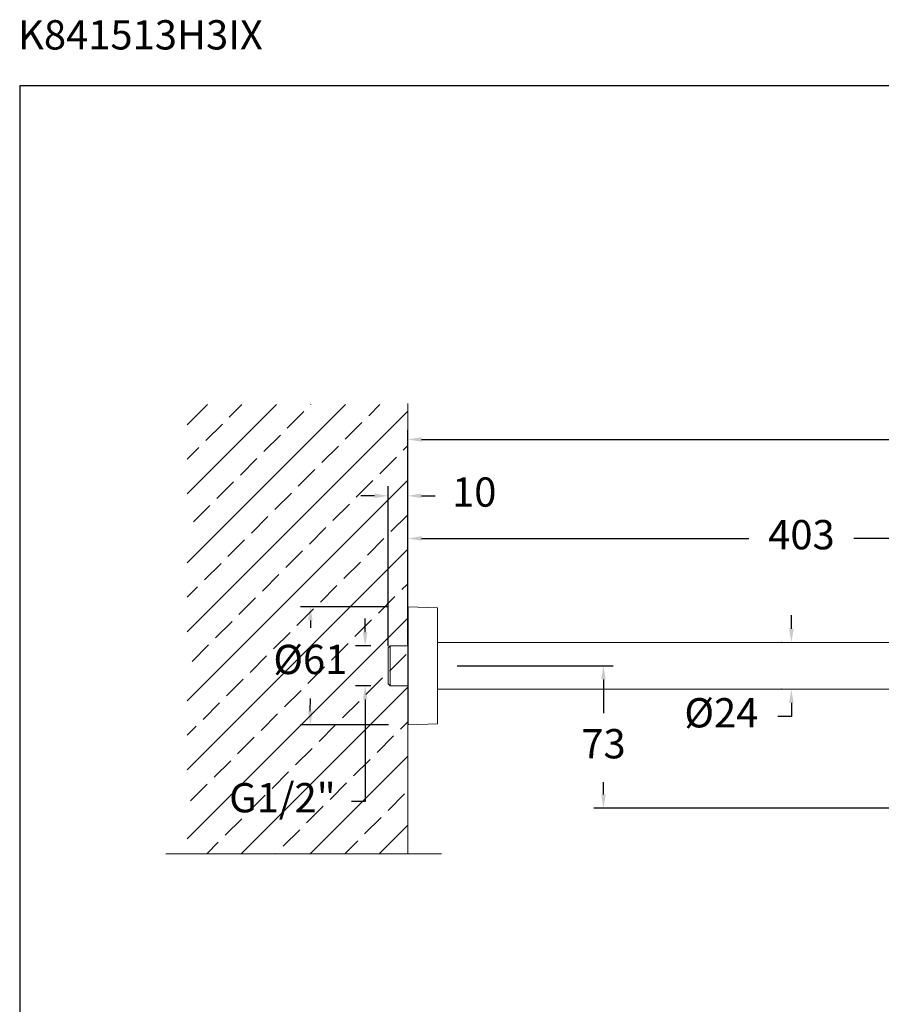
# Model space of a CAD drawing. Units: millimetres. Extents: x 241 to 343, y 64 to 167.
# Drawn here: x 241 to 285, y 117 to 167 of the extents above; entities that cross this region are included whole.
import ezdxf

# ---------------------------------------------------------------- set-up
doc = ezdxf.new("R2010")
doc.units = ezdxf.units.MM
doc.header["$PDSIZE"] = -1
doc.layers.add('COTAS', color=252, linetype='Continuous')
doc.layers.add('cuerpo', color=7, linetype='Continuous', lineweight=5)
doc.styles.add('ARIAL', font='arial.ttf')
doc.styles.add('RS (E1.10)', font='calibril.ttf', dxfattribs={"height": 1.5})
doc.dimstyles.new('RS (E1.10)', dxfattribs={"dimtxt": 1.5, "dimasz": 0.7, "dimexe": 0.5, "dimexo": 1, "dimgap": 1, "dimtad": 0, "dimtih": 1, "dimtoh": 1, "dimdec": 0, "dimlfac": 10, "dimtxsty": 'ARIAL', "dimcen": 0, "dimclrd": 256, "dimclre": 256, "dimclrt": 256, "dimadec": 0, "dimazin": 0, "dimtfac": 1, "dimtdec": 0, "dimtofl": 0, "dimtmove": 0, "dimatfit": 3, "dimfxl": 1, "dimlwd": -1, "dimlwe": -1, "dimarcsym": 0})

# ---------------------------------------------------------------- blocks, each defined once
blk = doc.blocks.new('*D61')
at = {"layer": 'COTAS', "linetype": 'Continuous', "transparency": 16777216}
for p, q in [((259.42, 137.328), (254.916, 137.329)), ((255.416, 136.629), (255.416, 136.241)), ((255.415, 131.974), (255.416, 132.625)), ((259.419, 131.274), (254.915, 131.275))]:
    blk.add_line(p, q, dxfattribs=at)
for points in [[(255.299, 136.629), (255.532, 136.629), (255.416, 137.329)], [(255.299, 131.974), (255.532, 131.974), (255.415, 131.274)]]:
    blk.add_solid(points, dxfattribs=at)
at = {"layer": 'Defpoints', "color": 0, "linetype": 'Continuous', "transparency": 16777216}
for p in [(260.42, 137.328), (255.415, 131.274), (260.419, 131.274)]:
    blk.add_point(p, dxfattribs=at)
at = {"layer": 'COTAS', "linetype": 'Continuous', "transparency": 16777216, "insert": (255.416, 134.433), "char_height": 1.5, "attachment_point": 5, "style": 'ARIAL'}
blk.add_mtext('%%C61', dxfattribs=at)
blk = doc.blocks.new('*D62')
at = {"layer": 'COTAS', "linetype": 'Continuous', "transparency": 16777216}
for p, q in [((258.223, 136.024), (258.223, 136.724)), ((258.505, 135.324), (257.723, 135.324)), ((258.505, 133.279), (257.723, 133.279)), ((258.223, 132.579), (258.223, 127.35)), ((258.223, 127.35), (257.523, 127.35))]:
    blk.add_line(p, q, dxfattribs=at)
for points in [[(258.106, 136.024), (258.34, 136.024), (258.223, 135.324)], [(258.106, 132.579), (258.34, 132.579), (258.223, 133.279)]]:
    blk.add_solid(points, dxfattribs=at)
at = {"layer": 'Defpoints', "color": 0, "linetype": 'Continuous', "transparency": 16777216}
for p in [(259.505, 135.324), (258.223, 133.279), (259.505, 133.279)]:
    blk.add_point(p, dxfattribs=at)
at = {"layer": 'COTAS', "linetype": 'Continuous', "transparency": 16777216, "insert": (253.985, 127.35), "char_height": 1.5, "attachment_point": 5, "style": 'ARIAL'}
blk.add_mtext('G1/2"', dxfattribs=at)
blk = doc.blocks.new('*D63')
at = {"layer": 'COTAS', "linetype": 'Continuous', "transparency": 16777216}
for p, q in [((260.409, 138.319), (260.409, 146.399)), ((315.68, 128.709), (315.68, 146.399)), ((261.109, 145.899), (285.388, 145.899)), ((314.98, 145.899), (290.702, 145.899))]:
    blk.add_line(p, q, dxfattribs=at)
for points in [[(261.109, 146.015), (261.109, 145.782), (260.409, 145.899)], [(314.98, 146.015), (314.98, 145.782), (315.68, 145.899)]]:
    blk.add_solid(points, dxfattribs=at)
at = {"layer": 'Defpoints', "color": 0, "linetype": 'Continuous', "transparency": 16777216}
for p in [(315.68, 145.899), (260.409, 137.319), (315.68, 127.709)]:
    blk.add_point(p, dxfattribs=at)
at = {"layer": 'COTAS', "linetype": 'Continuous', "transparency": 16777216, "insert": (288.045, 145.899), "char_height": 1.5, "attachment_point": 5, "style": 'ARIAL'}
blk.add_mtext('553', dxfattribs=at)
blk = doc.blocks.new('*D64')
at = {"layer": 'COTAS', "linetype": 'Continuous', "transparency": 16777216}
for p, q in [((260.409, 138.319), (260.409, 141.327)), ((300.696, 133.25), (300.696, 141.327)), ((261.109, 140.827), (277.878, 140.827)), ((299.996, 140.827), (283.253, 140.827))]:
    blk.add_line(p, q, dxfattribs=at)
for points in [[(261.109, 140.944), (261.109, 140.71), (260.409, 140.827)], [(299.996, 140.944), (299.996, 140.71), (300.696, 140.827)]]:
    blk.add_solid(points, dxfattribs=at)
at = {"layer": 'Defpoints', "color": 0, "linetype": 'Continuous', "transparency": 16777216}
for p in [(300.696, 140.827), (260.409, 137.319), (300.696, 132.25)]:
    blk.add_point(p, dxfattribs=at)
at = {"layer": 'COTAS', "linetype": 'Continuous', "transparency": 16777216, "insert": (280.566, 140.827), "char_height": 1.5, "attachment_point": 5, "style": 'ARIAL'}
blk.add_mtext('403', dxfattribs=at)
blk = doc.blocks.new('*D65')
at = {"layer": 'COTAS', "linetype": 'Continuous', "transparency": 16777216}
for p, q in [((280.051, 136.201), (280.051, 136.901)), ((279.553, 135.501), (279.551, 135.501)), ((279.553, 133.101), (279.551, 133.101)), ((280.051, 132.401), (280.051, 131.701)), ((280.051, 131.701), (279.351, 131.701))]:
    blk.add_line(p, q, dxfattribs=at)
for points in [[(279.934, 136.201), (280.168, 136.201), (280.051, 135.501)], [(279.934, 132.401), (280.168, 132.401), (280.051, 133.101)]]:
    blk.add_solid(points, dxfattribs=at)
at = {"layer": 'Defpoints', "color": 0, "linetype": 'Continuous', "transparency": 16777216}
for p in [(280.553, 135.501), (280.051, 133.101), (280.553, 133.101)]:
    blk.add_point(p, dxfattribs=at)
at = {"layer": 'COTAS', "linetype": 'Continuous', "transparency": 16777216, "insert": (276.464, 131.701), "char_height": 1.5, "attachment_point": 5, "style": 'ARIAL'}
blk.add_mtext('%%C24', dxfattribs=at)
blk = doc.blocks.new('*D66')
at = {"layer": 'COTAS', "linetype": 'Continuous', "transparency": 16777216}
for p, q in [((262.93, 134.301), (270.927, 134.301)), ((270.427, 133.601), (270.427, 131.881)), ((270.427, 127.711), (270.427, 128.348)), ((287.225, 127.011), (269.927, 127.011))]:
    blk.add_line(p, q, dxfattribs=at)
for points in [[(270.31, 133.601), (270.543, 133.601), (270.427, 134.301)], [(270.31, 127.711), (270.543, 127.711), (270.427, 127.011)]]:
    blk.add_solid(points, dxfattribs=at)
at = {"layer": 'Defpoints', "color": 0, "linetype": 'Continuous', "transparency": 16777216}
for p in [(261.93, 134.301), (270.427, 127.011), (288.225, 127.011)]:
    blk.add_point(p, dxfattribs=at)
at = {"layer": 'COTAS', "linetype": 'Continuous', "transparency": 16777216, "insert": (270.427, 130.115), "char_height": 1.5, "attachment_point": 5, "style": 'ARIAL'}
blk.add_mtext('73', dxfattribs=at)
blk = doc.blocks.new('*D67')
at = {"layer": 'COTAS', "linetype": 'Continuous', "transparency": 16777216}
for p, q in [((259.405, 135.301), (259.405, 143.511)), ((260.408, 135.301), (260.408, 143.511)), ((258.705, 143.011), (258.005, 143.011)), ((261.108, 143.011), (261.808, 143.011))]:
    blk.add_line(p, q, dxfattribs=at)
for points in [[(258.705, 143.128), (258.705, 142.894), (259.405, 143.011)], [(261.108, 143.128), (261.108, 142.894), (260.408, 143.011)]]:
    blk.add_solid(points, dxfattribs=at)
at = {"layer": 'Defpoints', "color": 0, "linetype": 'Continuous', "transparency": 16777216}
for p in [(260.408, 143.011), (259.405, 134.301), (260.408, 134.301)]:
    blk.add_point(p, dxfattribs=at)
at = {"layer": 'COTAS', "linetype": 'Continuous', "transparency": 16777216, "insert": (263.809, 143.011), "char_height": 1.5, "attachment_point": 5, "style": 'ARIAL'}
blk.add_mtext('10', dxfattribs=at)

msp = doc.modelspace()

# ---------------------------------------------------------------- hatches: boundary and pattern name
at = {"true_color": 0xc7c8ca, "transparency": 33554485}
h = msp.add_hatch(dxfattribs=at)
h.set_pattern_fill('JIS_STN_2.5', color=9)
h.set_pattern_definition([(45, (80.146, -8.167), (-1.767767, 1.767767), []), (45, (81.911, -8.167), (-1.767767, 1.767767), [1.2, -0.5])])
h.paths.add_polyline_path([(260.408, 147.69), (249.107, 147.69), (249.107, 124.673), (260.408, 124.673)])

# ---------------------------------------------------------------- linework, layer by layer
at = {"layer": 'COTAS', "color": 3}
msp.add_lwpolyline([(343.017, 164.012), (240.531, 164.012), (240.531, 63.939), (343.017, 63.939)], close=True, dxfattribs=at)
at = {"layer": 'cuerpo'}
for p, q in [((260.408, 147.748), (260.408, 124.673)), ((260.409, 137.319), (260.408, 137.289)), ((260.408, 137.289), (260.408, 136.801)), ((260.409, 131.284), (260.409, 137.319)), ((261.92, 137.272), (260.42, 137.328)), ((260.42, 137.328), (260.42, 136.834)), ((261.92, 136.787), (261.92, 137.272)), ((261.93, 137.262), (261.93, 131.34)), ((260.408, 136.801), (260.408, 131.314)), ((260.42, 136.834), (260.42, 131.274)), ((261.92, 131.33), (261.92, 136.787)), ((259.505, 135.324), (259.405, 135.224)), ((259.405, 133.379), (259.405, 135.224)), ((260.408, 135.324), (259.505, 135.324)), ((259.505, 135.324), (259.505, 133.279)), ((303.28, 135.501), (261.93, 135.501)), ((259.405, 133.379), (259.505, 133.279)), ((259.505, 133.279), (260.408, 133.279)), ((261.93, 133.101), (299.489, 133.101)), ((260.408, 131.314), (260.409, 131.284)), ((260.42, 131.274), (261.92, 131.33)), ((248.017, 124.673), (262.135, 124.673))]:
    msp.add_line(p, q, dxfattribs=at)
for centre, start, end in [((260.419, 137.318), 87.8524, 177.8524), ((261.92, 137.262), 0, 87.8524), ((260.419, 131.284), 182.1476, 272.1476), ((261.92, 131.34), 272.1476, 0)]:
    msp.add_arc(centre, 0.01, start, end, dxfattribs=at)

# ---------------------------------------------------------------- texts
at = {"layer": 'COTAS', "insert": (240.449, 167.379), "char_height": 1.5, "attachment_point": 1, "style": 'RS (E1.10)'}
msp.add_mtext_dynamic_manual_height_columns('K841513H3IX^I^I^I^I^I^I^I^I^I^I^I^I^I^IE1:10     ', width=103.89799, gutter_width=1, heights=[2.057], dxfattribs=at)

# ---------------------------------------------------------------- dimensions: what is measured, and where the dimension line sits
at = {"layer": 'COTAS', "linetype": 'Continuous'}
for base, p1, p2, picture, middle in [((315.68, 145.899), (260.409, 137.319), (315.68, 127.709), '*D63', (288.045, 145.899)), ((260.408, 143.011), (259.405, 134.301), (260.408, 134.301), '*D67', (263.809, 143.011)), ((300.696, 140.827), (260.409, 137.319), (300.696, 132.25), '*D64', (280.566, 140.827))]:
    dim = msp.add_linear_dim(base=base, p1=p1, p2=p2, dimstyle='RS (E1.10)', dxfattribs=at)
    dim.commit()
    dim.dimension.update_dxf_attribs({"geometry": picture, "text_midpoint": middle, "dimtype": 160})
for base, p1, p2, angle, text, picture, middle, dimtype in [((255.415, 131.274), (260.42, 137.328), (260.419, 131.274), 269.9964, '%%C<>', '*D61', (255.416, 134.433), 161), ((258.223, 133.279), (259.505, 135.324), (259.505, 133.279), 90, 'G1/2"', '*D62', (253.985, 127.35), 160)]:
    dim = msp.add_linear_dim(base=base, p1=p1, p2=p2, angle=angle, text=text, dimstyle='RS (E1.10)', dxfattribs=at)
    dim.commit()
    dim.dimension.update_dxf_attribs({"geometry": picture, "text_midpoint": middle, "dimtype": dimtype})
dim = msp.add_linear_dim(base=(280.051, 133.101), p1=(280.553, 135.501), p2=(280.553, 133.101), angle=90, text='%%C<>', dimstyle='RS (E1.10)', dxfattribs=at)
dim.commit()
dim.dimension.update_dxf_attribs({"geometry": '*D65', "text_midpoint": (276.464, 131.701)})
dim = msp.add_linear_dim(base=(270.427, 127.011), p1=(261.93, 134.301), p2=(288.225, 127.011), angle=90, dimstyle='RS (E1.10)', dxfattribs=at)
dim.commit()
dim.dimension.update_dxf_attribs({"geometry": '*D66', "text_midpoint": (270.427, 130.115), "dimtype": 160})

doc.saveas('drawing.dxf')
